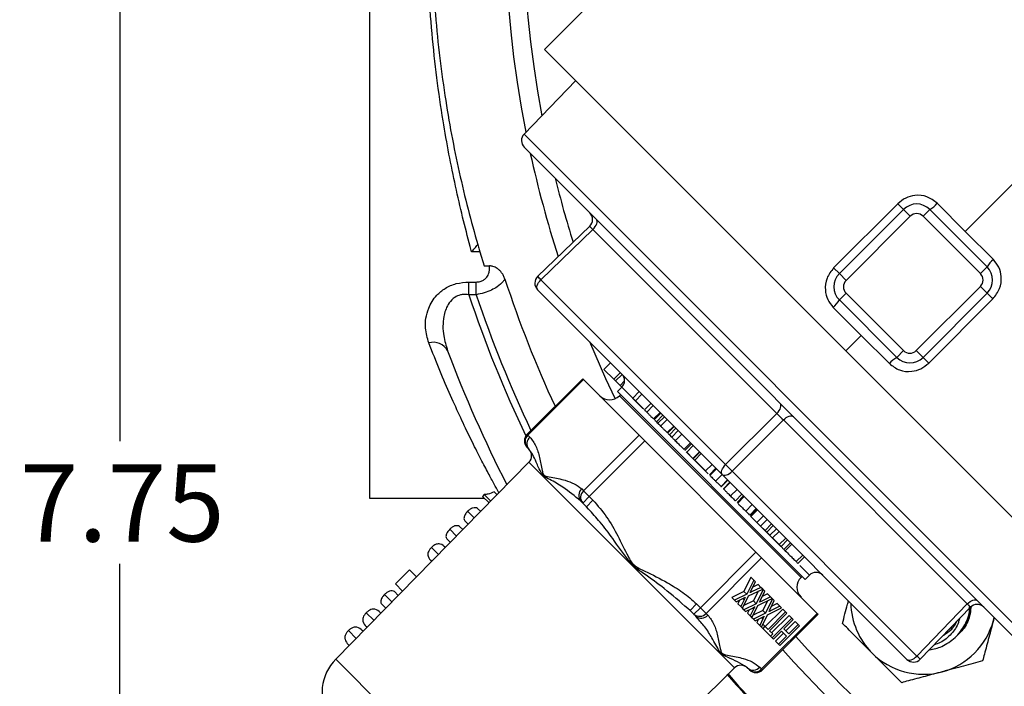
# Model space of a CAD drawing. Units: inches. Extents: x 0.5 to 21.5, y 0.5 to 16.8.
# Drawn here: x 13.2 to 14.8, y 9.6 to 10.7 of the extents above; entities that cross this region are included whole.
import ezdxf

# ---------------------------------------------------------------- set-up
doc = ezdxf.new("R2010")
doc.units = ezdxf.units.IN
doc.header["$MEASUREMENT"] = 0
doc.layers.add('DIMENSIONS', color=7, linetype='Continuous')
doc.styles.add('SLDTEXTSTYLE5', font='TXT', dxfattribs={"width": 0.75})
doc.dimstyles.new('SLDDIMSTYLE3', dxfattribs={"dimtxt": 0.125, "dimasz": 0.13, "dimexe": 0, "dimexo": 0.0625, "dimgap": 0.03125, "dimtad": 0, "dimtih": 1, "dimtoh": 1, "dimlfac": 4, "dimrnd": 1e-09, "dimzin": 12, "dimdsep": 46, "dimtxsty": 'SLDTEXTSTYLE5', "dimsah": 1, "dimcen": 0.09, "dimadec": 0, "dimazin": 3, "dimtfac": 1, "dimtofl": 0, "dimtmove": 0, "dimatfit": 3, "dimfxl": 1, "dimfrac": 2, "dimtolj": 1, "dimtzin": 12, "dimarcsym": 0})

# ---------------------------------------------------------------- blocks, each defined once
blk = doc.blocks.new('_D_16')
at = {"layer": 'DIMENSIONS'}
for p, q in [((13.5572, 10.872), (13.1983, 10.872)), ((13.3233, 10.872), (13.3233, 10.0265)), ((13.3233, 8.9348), (13.3233, 9.8281)), ((14.4271, 8.9348), (13.1983, 8.9348))]:
    blk.add_line(p, q, dxfattribs=at)
for points in [[(13.3233, 10.872), (13.3033, 10.742), (13.3433, 10.742)], [(13.3233, 8.9348), (13.3433, 9.0648), (13.3033, 9.0648)]]:
    blk.add_solid(points, dxfattribs=at)
at = {"layer": 'DIMENSIONS', "insert": (13.1617, 9.9892), "char_height": 0.125, "attachment_point": 1, "style": 'SLDTEXTSTYLE5'}
blk.add_mtext('7.75', dxfattribs=at)

msp = doc.modelspace()

# ---------------------------------------------------------------- linework, layer by layer
at = {"color": 7, "linetype": 'Continuous', "lineweight": 25}
for p, q in [((13.72707, 11.80953), (13.72707, 9.93453)), ((14.68999, 10.36528), (15.15456, 10.82985)), ((14.10567, 10.755), (14.00993, 10.65926)), ((14.49695, 10.17224), (14.00993, 10.65926)), ((14.06048, 10.60871), (13.97692, 10.52219)), ((14.82587, 9.6524), (13.97711, 10.50117)), ((14.58097, 10.40996), (14.4772, 10.30619)), ((14.58097, 10.40996), (14.5902, 10.40073)), ((14.68999, 10.36528), (14.64461, 10.41067)), ((14.5902, 10.40073), (14.48643, 10.29696)), ((14.60116, 10.38977), (14.5902, 10.40073)), ((14.62167, 10.38977), (14.63263, 10.40073)), ((14.72543, 10.30792), (14.63263, 10.40073)), ((14.60116, 10.38977), (14.49739, 10.286)), ((14.71447, 10.29696), (14.62167, 10.38977)), ((13.99881, 10.29245), (14.08297, 10.37372)), ((14.08827, 10.36842), (14.00412, 10.28714)), ((14.3854, 10.07129), (14.08827, 10.36842)), ((14.73537, 10.3199), (14.68999, 10.36528)), ((13.90533, 10.33234), (13.89209, 10.33234)), ((13.90533, 10.33234), (13.91224, 10.30953)), ((13.91224, 10.30953), (13.92098, 10.30953)), ((14.4772, 10.30619), (14.48643, 10.29696)), ((14.49739, 10.286), (14.48643, 10.29696)), ((14.71447, 10.29696), (14.72543, 10.30792)), ((13.88777, 10.28344), (13.89971, 10.28344)), ((13.88777, 10.26304), (13.88777, 10.28344)), ((13.89971, 10.26304), (13.89971, 10.28344)), ((14.00412, 10.28714), (14.30268, 9.98858)), ((14.29719, 9.97248), (13.99863, 10.27105)), ((14.49739, 10.26549), (14.48643, 10.25453)), ((14.49739, 10.26549), (14.5902, 10.17268)), ((14.61071, 10.17268), (14.71447, 10.27645)), ((14.62167, 10.16172), (14.72543, 10.26549)), ((14.71447, 10.27645), (14.72543, 10.26549)), ((14.73466, 10.25626), (14.72543, 10.26549)), ((13.89971, 10.26304), (13.88777, 10.26304)), ((14.48643, 10.25453), (14.57924, 10.16172)), ((14.6309, 10.15249), (14.73467, 10.25626)), ((14.47649, 10.24255), (14.52188, 10.19717)), ((14.49695, 10.17224), (14.52188, 10.19717)), ((14.52188, 10.19717), (14.56726, 10.15179)), ((14.98397, 9.68522), (14.49695, 10.17224)), ((14.5902, 10.17268), (14.57924, 10.16172)), ((14.61071, 10.17268), (14.62167, 10.16172)), ((14.10605, 10.14242), (14.11665, 10.15302)), ((14.6309, 10.15249), (14.62167, 10.16172)), ((14.10605, 10.14242), (14.12196, 10.12651)), ((14.12196, 10.12651), (14.13256, 10.13711)), ((14.0716, 10.12737), (13.9818, 10.03756)), ((14.07302, 10.12594), (13.98322, 10.03614)), ((14.0716, 10.12737), (14.07302, 10.12594)), ((14.07302, 10.12594), (14.16284, 10.03613)), ((14.12196, 10.12651), (14.12473, 10.12373)), ((14.12473, 10.12373), (14.13533, 10.13433)), ((14.12473, 10.12373), (14.13206, 10.1164)), ((14.13206, 10.1164), (14.13927, 10.12361)), ((14.1347, 10.11339), (14.12769, 10.10663)), ((14.12769, 10.10663), (14.43134, 9.80299)), ((14.13206, 10.1164), (14.13489, 10.11358)), ((14.15252, 10.09595), (14.16312, 10.10655)), ((14.13279, 10.10153), (14.13102, 10.09976)), ((14.15252, 10.09595), (14.15684, 10.09162)), ((14.15684, 10.09162), (14.16745, 10.10223)), ((14.15684, 10.09162), (14.17042, 10.07804)), ((14.18211, 10.08757), (14.1715, 10.07696)), ((14.17511, 10.07335), (14.18572, 10.08396)), ((14.18618, 10.06229), (14.19679, 10.07289)), ((14.18732, 10.06115), (14.19793, 10.07175)), ((14.19069, 10.05777), (14.2013, 10.06838)), ((14.2037, 10.06598), (14.1931, 10.05537)), ((14.19753, 10.05093), (14.20814, 10.06154)), ((14.30268, 9.98858), (14.3854, 10.07129)), ((14.396, 10.06069), (14.31329, 9.97797)), ((14.69312, 9.76357), (14.396, 10.06069)), ((14.20815, 10.04031), (14.21876, 10.05092)), ((14.20888, 10.03959), (14.21948, 10.0502)), ((14.21169, 10.03677), (14.2223, 10.04738)), ((14.2262, 10.04348), (14.21559, 10.03287)), ((13.98322, 10.03614), (13.98624, 10.03312)), ((14.07303, 9.94633), (14.16284, 10.03613)), ((14.17202, 10.02694), (14.08222, 9.93714)), ((14.16284, 10.03613), (14.17202, 10.02694)), ((14.17202, 10.02694), (14.35165, 9.84731)), ((14.2213, 10.02717), (14.2319, 10.03777)), ((13.98482, 10.01333), (13.9818, 10.01635)), ((14.23532, 10.01314), (14.24593, 10.02375)), ((14.23693, 10.01154), (14.24754, 10.02214)), ((14.23973, 10.00873), (14.25034, 10.01934)), ((14.23973, 10.00873), (14.24981, 9.99866)), ((14.24981, 9.99866), (14.26041, 10.00926)), ((14.24981, 9.99866), (14.25037, 9.9981)), ((14.25037, 9.9981), (14.26098, 10.0087)), ((14.25263, 9.99584), (14.26323, 10.00644)), ((14.25263, 9.99584), (14.2701, 9.97836)), ((13.98484, 9.99228), (13.67253, 9.67448)), ((14.2701, 9.97836), (14.28071, 9.98897)), ((14.2764, 9.97206), (14.28701, 9.98267)), ((14.27722, 9.97125), (14.28782, 9.98186)), ((14.31329, 9.97797), (14.61185, 9.67941)), ((14.28654, 9.96193), (14.29714, 9.97254)), ((14.29517, 9.9533), (14.30577, 9.96391)), ((14.29557, 9.95289), (14.30618, 9.9635)), ((14.59576, 9.67392), (14.29719, 9.97248)), ((14.07001, 9.94935), (14.07303, 9.94633)), ((14.07303, 9.94633), (14.08222, 9.93714)), ((14.30963, 9.96005), (14.29902, 9.94945)), ((14.29934, 9.94912), (14.30995, 9.95973)), ((14.31043, 9.93803), (14.32104, 9.94864)), ((13.72707, 9.93453), (13.91245, 9.93453)), ((13.91264, 9.94018), (13.90972, 9.93726)), ((13.92033, 9.92665), (13.90972, 9.93726)), ((13.92323, 9.92959), (13.91264, 9.94018)), ((13.93325, 9.93979), (13.92828, 9.94477)), ((14.07161, 9.92654), (14.08222, 9.93714)), ((14.07766, 9.92049), (14.08826, 9.9311)), ((14.08222, 9.93714), (14.08826, 9.9311)), ((14.31842, 9.93004), (14.32903, 9.94065)), ((14.33171, 9.93797), (14.32111, 9.92736)), ((14.32221, 9.92625), (14.33282, 9.93686)), ((13.90673, 9.91281), (13.90167, 9.91787)), ((14.07161, 9.92654), (14.06859, 9.92956)), ((14.07766, 9.92049), (14.07161, 9.92654)), ((14.08087, 9.91687), (14.07766, 9.92049)), ((14.33503, 9.91344), (14.34563, 9.92405)), ((14.34164, 9.90683), (14.35224, 9.91744)), ((14.34261, 9.90586), (14.35321, 9.91646)), ((14.34343, 9.90503), (14.35404, 9.91564)), ((13.89648, 9.90238), (13.88566, 9.9132)), ((14.34261, 9.90586), (14.34343, 9.90503)), ((14.34343, 9.90503), (14.35329, 9.89517)), ((14.35329, 9.89517), (14.3639, 9.90578)), ((14.35914, 9.88933), (14.36974, 9.89994)), ((13.86772, 9.8731), (13.85664, 9.88418)), ((13.87797, 9.88353), (13.87265, 9.88885)), ((13.88651, 9.89223), (13.88122, 9.89752)), ((14.35914, 9.88933), (14.36634, 9.88212)), ((14.36634, 9.88212), (14.37695, 9.89273)), ((14.36909, 9.87938), (14.37969, 9.88999)), ((14.3741, 9.87437), (14.3847, 9.88498)), ((13.85775, 9.86296), (13.8522, 9.8685)), ((14.36634, 9.88212), (14.36909, 9.87938)), ((14.36909, 9.87938), (14.3741, 9.87437)), ((14.37841, 9.87006), (14.38902, 9.88066)), ((14.37841, 9.87006), (14.38917, 9.85929)), ((14.38917, 9.85929), (14.39978, 9.8699)), ((14.39218, 9.85628), (14.40279, 9.86689)), ((13.83853, 9.8434), (13.8272, 9.85473)), ((13.84976, 9.85483), (13.84973, 9.85486)), ((14.38917, 9.85929), (14.39218, 9.85628)), ((14.39218, 9.85628), (14.39691, 9.85156)), ((14.39691, 9.85156), (14.40751, 9.86216)), ((14.39746, 9.851), (14.39907, 9.84939)), ((14.39907, 9.84939), (14.40968, 9.86)), ((14.26185, 9.75751), (14.35165, 9.84731)), ((14.36084, 9.83813), (14.27104, 9.74833)), ((14.35165, 9.84731), (14.36084, 9.83813)), ((14.36084, 9.83813), (14.45065, 9.74831)), ((14.41658, 9.83188), (14.42719, 9.84249)), ((14.4196, 9.82886), (14.43021, 9.83947)), ((13.82689, 9.83238), (13.82729, 9.83197)), ((13.79154, 9.8185), (13.76887, 9.79584)), ((13.8029, 9.80714), (13.79154, 9.8185)), ((14.34344, 9.80674), (14.3322, 9.78374)), ((14.34803, 9.80215), (14.34344, 9.80674)), ((14.42447, 9.80631), (14.42624, 9.80808)), ((14.43134, 9.80299), (14.4381, 9.80999)), ((13.78043, 9.78428), (13.76887, 9.79584)), ((14.34803, 9.80215), (14.33679, 9.77914)), ((14.33956, 9.77647), (14.36251, 9.78766)), ((14.34358, 9.78469), (14.35077, 9.79941)), ((14.35981, 9.79037), (14.34469, 9.783)), ((14.35521, 9.79496), (14.34653, 9.79073)), ((14.35077, 9.79941), (14.34803, 9.80215)), ((14.35981, 9.79037), (14.35521, 9.79496)), ((14.36251, 9.78766), (14.35981, 9.79037)), ((14.36331, 9.78686), (14.36251, 9.78766)), ((13.76332, 9.76687), (13.75133, 9.77886)), ((13.77357, 9.7773), (13.76733, 9.78354)), ((14.3322, 9.78374), (14.31243, 9.7741)), ((14.31703, 9.76951), (14.31243, 9.7741)), ((14.33679, 9.77914), (14.31703, 9.76951)), ((14.31973, 9.76681), (14.33056, 9.77209)), ((14.32988, 9.75666), (14.33956, 9.77647)), ((14.33679, 9.77914), (14.3322, 9.78374)), ((14.3551, 9.78405), (14.34748, 9.76846)), ((14.36331, 9.78686), (14.35207, 9.76386)), ((14.35484, 9.76119), (14.37779, 9.77238)), ((14.35886, 9.76941), (14.36605, 9.78413)), ((14.37509, 9.77509), (14.35997, 9.76772)), ((14.3705, 9.77968), (14.36181, 9.77545)), ((14.36605, 9.78413), (14.36331, 9.78686)), ((14.37859, 9.77158), (14.36735, 9.74858)), ((14.37509, 9.77509), (14.3705, 9.77968)), ((14.37779, 9.77238), (14.37509, 9.77509)), ((14.37859, 9.77158), (14.37779, 9.77238)), ((14.38133, 9.76885), (14.37859, 9.77158)), ((13.75335, 9.75672), (13.74689, 9.76319)), ((14.2452, 9.75295), (14.2415, 9.75608)), ((14.2452, 9.75295), (14.2558, 9.76356)), ((14.25124, 9.74691), (14.26185, 9.75751)), ((14.2558, 9.76356), (14.26185, 9.75751)), ((14.26185, 9.75751), (14.27104, 9.74833)), ((14.31703, 9.76951), (14.31973, 9.76681)), ((14.32523, 9.76949), (14.32254, 9.76399)), ((14.32714, 9.7594), (14.32254, 9.76399)), ((14.33243, 9.77023), (14.32714, 9.7594)), ((14.32714, 9.7594), (14.32988, 9.75666)), ((14.33231, 9.75423), (14.32988, 9.75666)), ((14.34748, 9.76846), (14.33194, 9.76088)), ((14.35207, 9.76386), (14.33231, 9.75423)), ((14.33501, 9.75153), (14.34584, 9.75681)), ((14.34516, 9.74138), (14.35484, 9.76119)), ((14.35207, 9.76386), (14.34748, 9.76846)), ((14.37038, 9.76877), (14.36276, 9.75318)), ((14.3949, 9.75528), (14.36675, 9.72713)), ((14.37013, 9.74591), (14.39308, 9.7571)), ((14.37414, 9.75413), (14.38133, 9.76885)), ((14.39037, 9.75981), (14.37525, 9.75244)), ((14.38578, 9.7644), (14.37709, 9.76016)), ((14.39037, 9.75981), (14.38578, 9.7644)), ((14.39308, 9.7571), (14.39037, 9.75981)), ((14.39949, 9.75069), (14.3949, 9.75528)), ((14.61185, 9.67941), (14.69312, 9.76357)), ((14.69843, 9.75826), (14.61716, 9.67411)), ((13.73413, 9.73717), (13.72188, 9.74942)), ((13.74536, 9.7486), (13.74441, 9.74955)), ((14.25124, 9.74691), (14.2452, 9.75295)), ((14.25427, 9.74388), (14.25124, 9.74691)), ((14.25624, 9.74153), (14.25427, 9.74388)), ((14.27104, 9.74833), (14.27406, 9.7453)), ((14.33231, 9.75423), (14.33501, 9.75153)), ((14.34051, 9.75421), (14.33782, 9.74871)), ((14.34242, 9.74412), (14.33782, 9.74871)), ((14.34771, 9.75495), (14.34242, 9.74412)), ((14.34242, 9.74412), (14.34516, 9.74138)), ((14.34759, 9.73895), (14.34516, 9.74138)), ((14.36276, 9.75318), (14.34722, 9.7456)), ((14.36735, 9.74858), (14.34759, 9.73895)), ((14.35029, 9.73625), (14.36112, 9.74153)), ((14.363, 9.73967), (14.3577, 9.72884)), ((14.36044, 9.7261), (14.37013, 9.74591)), ((14.36085, 9.65851), (14.45065, 9.74831)), ((14.36227, 9.65709), (14.45207, 9.74689)), ((14.36735, 9.74858), (14.36276, 9.75318)), ((14.39949, 9.75069), (14.37134, 9.72254)), ((14.37359, 9.72029), (14.40173, 9.74844)), ((14.40508, 9.7451), (14.37693, 9.71695)), ((14.40967, 9.74051), (14.37785, 9.70869)), ((14.40173, 9.74844), (14.39949, 9.75069)), ((14.40967, 9.74051), (14.40508, 9.7451)), ((14.41192, 9.73826), (14.40967, 9.74051)), ((14.45065, 9.74831), (14.45207, 9.74689)), ((14.73547, 9.73683), (14.73665, 9.74163)), ((13.72157, 9.72706), (13.7229, 9.72573)), ((14.34759, 9.73895), (14.35029, 9.73625)), ((14.35579, 9.73893), (14.35311, 9.73343)), ((14.3577, 9.72884), (14.35311, 9.73343)), ((14.3577, 9.72884), (14.36044, 9.7261)), ((14.36257, 9.72397), (14.36044, 9.7261)), ((14.36624, 9.72764), (14.36257, 9.72397)), ((14.36257, 9.72397), (14.37501, 9.71152)), ((14.36624, 9.72764), (14.36285, 9.73103)), ((14.37134, 9.72254), (14.36624, 9.72764)), ((14.39009, 9.69645), (14.42191, 9.72827)), ((14.39682, 9.72317), (14.41192, 9.73826)), ((14.41507, 9.7351), (14.39998, 9.72001)), ((14.41967, 9.73051), (14.40457, 9.71542)), ((14.41967, 9.73051), (14.41507, 9.7351)), ((14.42191, 9.72827), (14.41967, 9.73051)), ((14.66413, 9.72274), (14.66808, 9.72684)), ((13.70536, 9.70789), (13.69286, 9.7204)), ((13.7166, 9.71932), (13.71539, 9.72053)), ((14.37868, 9.7152), (14.37359, 9.72029)), ((14.37501, 9.71152), (14.37868, 9.7152)), ((14.37785, 9.70869), (14.37501, 9.71152)), ((14.37785, 9.70869), (14.3801, 9.70644)), ((14.3801, 9.70644), (14.39315, 9.7195)), ((14.39631, 9.71634), (14.38325, 9.70328)), ((14.4009, 9.71174), (14.38785, 9.69869)), ((14.39315, 9.7195), (14.4009, 9.71174)), ((14.40457, 9.71542), (14.39682, 9.72317)), ((13.69255, 9.69804), (13.69413, 9.69646)), ((14.38785, 9.69869), (14.38325, 9.70328)), ((14.38785, 9.69869), (14.39009, 9.69645)), ((13.99919, 9.34782), (14.31699, 9.66013)), ((14.33804, 9.66011), (14.33619, 9.66122)), ((14.34106, 9.65709), (14.33804, 9.66011)), ((14.35783, 9.66153), (14.36085, 9.65851))]:
    msp.add_line(p, q, dxfattribs=at)
at = {"color": 8, "linetype": 'Continuous', "lineweight": 25}
for p, q in [((13.97692, 10.52219), (14.8469, 9.65222)), ((14.16873, 10.07937), (14.1347, 10.11339)), ((14.27775, 9.95304), (14.13102, 10.09976)), ((13.9818, 10.03756), (13.98322, 10.03614)), ((14.2746, 9.9735), (14.23867, 10.00942)), ((14.15091, 9.82621), (13.98484, 9.99228)), ((14.42447, 9.80631), (14.27775, 9.95304)), ((14.39192, 9.85618), (14.3437, 9.90439)), ((14.31699, 9.66013), (14.15091, 9.82621)), ((14.4381, 9.80999), (14.42231, 9.82578)), ((14.33243, 9.77023), (14.33057, 9.77209)), ((14.34469, 9.783), (14.34339, 9.7843)), ((14.34771, 9.75495), (14.34585, 9.75681)), ((14.35997, 9.76772), (14.35867, 9.76902)), ((14.363, 9.73967), (14.36113, 9.74153)), ((14.37525, 9.75244), (14.37395, 9.75374)), ((13.67253, 9.67448), (13.83586, 9.51115)), ((14.36085, 9.65851), (14.36227, 9.65709))]:
    msp.add_line(p, q, dxfattribs=at)
at = {"color": 7, "linetype": 'Continuous', "lineweight": 25, "flags": 128}
for points in [[(14.08827, 10.36842), (14.09028, 10.3706), (14.09201, 10.37291), (14.09339, 10.37526), (14.09437, 10.37756), (14.09491, 10.37971), (14.09499, 10.38163), (14.0946, 10.38326), (14.09376, 10.38451)], [(13.99863, 10.27105), (13.99779, 10.27231), (13.9974, 10.27393), (13.99748, 10.27585), (13.99802, 10.27801), (13.999, 10.2803), (14.00038, 10.28265), (14.00211, 10.28496), (14.00412, 10.28714)], [(14.12419, 10.09509), (14.10903, 10.12719), (14.08291, 10.18677)], [(14.3854, 10.07129), (14.38741, 10.07348), (14.38914, 10.07579), (14.39052, 10.07814), (14.3915, 10.08043), (14.39203, 10.08259), (14.39211, 10.08451), (14.39172, 10.08613), (14.39089, 10.08739)], [(14.396, 10.06069), (14.39818, 10.0627), (14.40049, 10.06443), (14.40284, 10.06581), (14.40514, 10.06679), (14.40729, 10.06733), (14.40922, 10.0674), (14.41084, 10.06702), (14.4121, 10.06618)], [(14.29719, 9.97248), (14.29636, 9.97374), (14.29597, 9.97536), (14.29604, 9.97729), (14.29658, 9.97944), (14.29756, 9.98174), (14.29894, 9.98409), (14.30067, 9.9864), (14.30268, 9.98858)], [(14.29719, 9.97248), (14.29845, 9.97165), (14.30007, 9.97126), (14.30199, 9.97134), (14.30415, 9.97187), (14.30644, 9.97285), (14.30879, 9.97424), (14.31111, 9.97596), (14.31329, 9.97797)], [(14.69054, 9.72929), (14.6969, 9.74425), (14.69998, 9.75966)], [(14.69312, 9.76357), (14.69531, 9.76558), (14.69762, 9.76731), (14.69997, 9.76869), (14.70226, 9.76967), (14.70442, 9.7702), (14.70634, 9.77028), (14.70796, 9.76989), (14.70922, 9.76906)], [(14.46753, 9.6125), (14.41305, 9.66944), (14.39484, 9.68966)], [(14.59576, 9.67392), (14.59701, 9.67308), (14.59863, 9.67269), (14.60056, 9.67277), (14.60271, 9.67331), (14.60501, 9.67429), (14.60736, 9.67567), (14.60967, 9.6774), (14.61185, 9.67941)]]:
    msp.add_lwpolyline(points, dxfattribs=at)
at = {"color": 8, "linetype": 'Continuous', "lineweight": 25, "flags": 128}
msp.add_lwpolyline([(14.41609, 9.71091), (14.43481, 9.6901), (14.48875, 9.63371)], dxfattribs=at)
at = {"color": 7, "linetype": 'Continuous', "lineweight": 25}
for centre, radius, start, end in [((15.72707, 10.87203), 1.78125, 225, 191.22559), ((13.98771, 10.51177), 0.015, 136, 225), ((15.72707, 10.87203), 1.78125, 192.34223, 197.90043), ((14.61141, 10.37951), 0.03, 45, 135), ((14.61172, 10.43812), 0.04284, 299.20816, 320.14446), ((14.07255, 10.38451), 0.015, 314, 45), ((14.61141, 10.37951), 0.0145, 45, 135), ((14.76283, 10.28701), 0.04284, 129.85554, 150.79184), ((14.50765, 10.27575), 0.03, 135, 225), ((14.70422, 10.28671), 0.0145, 315, 45), ((14.70422, 10.28671), 0.03, 315, 45), ((15.72707, 10.87203), 1.87439, 198.14962, 204.90379), ((14.00923, 10.28166), 0.015, 134, 225), ((13.90214, 10.19047), 0.14052, 43.47099, 46.52901), ((14.50765, 10.27575), 0.0145, 135, 225), ((14.44904, 10.27544), 0.04284, 309.85554, 330.79184), ((13.83046, 10.15997), 0.02614, 28.76451, 106.75475), ((15.72707, 10.87203), 2, 200.47135, 207.25909), ((14.60045, 10.18294), 0.0145, 225, 315), ((14.60015, 10.12433), 0.04284, 119.20816, 140.14446), ((14.60045, 10.18294), 0.03, 225, 315), ((14.12428, 10.12418), 0.015, 314, 45), ((14.11511, 10.11567), 0.0225, 225, 315), ((13.99241, 10.02696), 0.015, 135, 225), ((13.99251, 10.02553), 0.0141, 131.18874, 220.59805), ((13.99553, 10.02251), 0.0141, 131.18874, 220.59805), ((13.97414, 10.0028), 0.015, 315.5, 45), ((13.82287, 9.49816), 0.6861, 44.37376, 45.62624), ((14.0793, 9.93874), 0.0141, 131.18874, 220.59805), ((14.08232, 9.93571), 0.0141, 131.18874, 220.59805), ((14.44038, 9.7904), 0.0225, 135, 225), ((14.44889, 9.79957), 0.015, 45, 136), ((14.62221, 9.76718), 0.11725, 181.21667, 225), ((14.70922, 9.74784), 0.015, 45, 136), ((14.26042, 9.75761), 0.0141, 229.40195, 318.81126), ((14.26344, 9.75459), 0.0141, 229.40195, 318.81126), ((14.62221, 9.76718), 0.11725, 285, 345), ((14.62221, 9.76718), 0.07813, 277.3493, 292.28551), ((14.62221, 9.76718), 0.11725, 225, 285), ((14.51518, 9.57743), 0.14052, 43.47099, 46.52901), ((13.72781, 9.62016), 0.0775, 135.5, 211.8071), ((14.32751, 9.64943), 0.015, 45, 134.5), ((14.34721, 9.67082), 0.0141, 229.40195, 318.81126), ((14.60637, 9.68453), 0.015, 225, 316), ((15.72707, 10.87203), 1.875, 220.66332, 223.48335), ((15.72707, 10.87203), 1.87342, 220.66332, 229.44639), ((14.35024, 9.6678), 0.0141, 229.40195, 318.81126), ((14.35166, 9.6677), 0.015, 225, 315)]:
    msp.add_arc(centre, radius, start, end, dxfattribs=at)
at = {"color": 8, "linetype": 'Continuous', "lineweight": 25}
for radius, start, end in [(1.75125, 225, 190.54122), (1.75125, 193.90711, 197.41861), (1.9375, 198.31977, 205.59678), (1.92617, 198.43143, 205.46634)]:
    msp.add_arc((15.72707, 10.87203), radius, start, end, dxfattribs=at)
at = {"color": 7, "linetype": 'Continuous', "lineweight": 25}
for centre, major_axis, ratio, start_param, end_param in [((14.09377, 10.36329), (0.0108, -0.01043), 0.0100634, 3.1412413, 4.188263), ((14.39088, 10.06618), (-0.01061, 0.01061), 0.0201513, 1.0472855, 2.0943072), ((14.688, 9.76906), (-0.01043, 0.0108), 0.0100634, 2.0949223, 3.141944)]:
    msp.add_ellipse(centre, major_axis=major_axis, ratio=ratio, start_param=start_param, end_param=end_param, dxfattribs=at)
for points, knots in [([(13.89209, 10.33234), (13.89132, 10.33517), (13.88634, 10.35344), (13.87743, 10.38816), (13.86593, 10.43797), (13.85533, 10.48991), (13.84503, 10.54824), (13.83558, 10.61323), (13.82765, 10.68539), (13.82217, 10.75988), (13.81975, 10.82657), (13.81942, 10.88421), (13.82045, 10.94283), (13.82384, 11.01183), (13.83079, 11.09091), (13.84076, 11.16922), (13.85396, 11.24845), (13.87031, 11.32717), (13.88382, 11.38136), (13.89132, 11.40889), (13.89209, 11.41172)], [0, 0, 0, 0, 0.0091521, 0.0589802, 0.1089928, 0.1595903, 0.2103949, 0.273878, 0.3378043, 0.403171, 0.4690535, 0.5104656, 0.5520102, 0.6205264, 0.6896369, 0.7605904, 0.8321598, 0.91112, 0.9908479, 1, 1, 1, 1]), ([(13.90191, 11.40006), (13.89824, 11.38707), (13.88962, 11.35655), (13.87699, 11.30594), (13.86431, 11.24802), (13.85308, 11.18744), (13.84364, 11.12512), (13.83619, 11.06161), (13.83081, 10.99701), (13.82759, 10.93097), (13.82668, 10.86301), (13.82825, 10.7938), (13.83245, 10.72347), (13.83925, 10.65337), (13.84836, 10.58575), (13.85936, 10.52129), (13.87195, 10.46004), (13.88611, 10.40046), (13.89664, 10.36286), (13.90191, 10.344)], [0, 0, 0, 0, 0.0424278, 0.0996887, 0.1572333, 0.215694, 0.2744843, 0.3317514, 0.3893526, 0.4480205, 0.5070635, 0.5687394, 0.6308518, 0.6943166, 0.7582354, 0.8178145, 0.8777391, 0.9387006, 1, 1, 1, 1]), ([(14.64461, 10.41067), (14.63933, 10.4147), (14.62876, 10.42278), (14.60977, 10.4244), (14.5931, 10.41993), (14.58501, 10.41328), (14.58097, 10.40996)], [0, 0, 0, 0, 0.2795272, 0.5591524, 0.7795704, 1, 1, 1, 1]), ([(13.89209, 10.33234), (13.89212, 10.33236), (13.8938, 10.33412), (13.89714, 10.33781), (13.90033, 10.34195), (13.90191, 10.344)], [0, 0, 0, 0, 0.0072192, 0.5069978, 1, 1, 1, 1]), ([(13.90191, 10.344), (13.90231, 10.34263), (13.90351, 10.33849), (13.9046, 10.3348), (13.90533, 10.33234)], [0, 0, 0, 0, 0.3320347, 1, 1, 1, 1]), ([(14.73467, 10.25626), (14.73877, 10.26153), (14.74697, 10.27207), (14.74921, 10.29099), (14.74522, 10.30776), (14.73865, 10.31585), (14.73537, 10.3199)], [0, 0, 0, 0, 0.2796805, 0.559326, 0.77968, 1, 1, 1, 1]), ([(13.89971, 10.28344), (13.90076, 10.28347), (13.90289, 10.28354), (13.90598, 10.28415), (13.90892, 10.28514), (13.91151, 10.28649), (13.91376, 10.28813), (13.91595, 10.29027), (13.91796, 10.29308), (13.91985, 10.29717), (13.92101, 10.30225), (13.92117, 10.30664), (13.92101, 10.30908), (13.92098, 10.30953)], [0, 0, 0, 0, 0.0708796, 0.1436148, 0.2140384, 0.2866605, 0.3530683, 0.4209252, 0.5233404, 0.6287291, 0.7930667, 0.9619877, 1, 1, 1, 1]), ([(13.94594, 10.28816), (13.94526, 10.28997), (13.94389, 10.29362), (13.94093, 10.29834), (13.93747, 10.30234), (13.93393, 10.30529), (13.93021, 10.30746), (13.92689, 10.30873), (13.92377, 10.30941), (13.92192, 10.30949), (13.92098, 10.30953)], [0, 0, 0, 0, 0.1649686, 0.3342149, 0.4736628, 0.6167991, 0.7273843, 0.8408715, 0.9197007, 1, 1, 1, 1]), ([(14.4772, 10.30619), (14.4731, 10.30092), (14.46489, 10.29038), (14.46266, 10.27146), (14.46665, 10.25469), (14.47321, 10.2466), (14.47649, 10.24255)], [0, 0, 0, 0, 0.27968046, 0.55932597, 0.77968004, 1, 1, 1, 1]), ([(13.82293, 10.185), (13.82059, 10.19293), (13.81677, 10.2059), (13.81778, 10.22509), (13.82253, 10.24328), (13.83275, 10.26033), (13.84896, 10.27385), (13.86701, 10.28199), (13.88084, 10.28296), (13.88777, 10.28344)], [0, 0, 0, 0, 0.2045462, 0.3347462, 0.4647637, 0.645902, 0.7599823, 0.8796548, 1, 1, 1, 1]), ([(13.94594, 10.28816), (13.94504, 10.2869), (13.94193, 10.28251), (13.93486, 10.27631), (13.92406, 10.27015), (13.91261, 10.26565), (13.90399, 10.2639), (13.89971, 10.26304)], [0, 0, 0, 0, 0.1113974, 0.3867384, 0.5792512, 0.7911077, 1, 1, 1, 1]), ([(13.88777, 10.26304), (13.88405, 10.26332), (13.87935, 10.26368), (13.8716, 10.26207), (13.86661, 10.25987), (13.8597, 10.25478), (13.85173, 10.24488), (13.84522, 10.22412), (13.84539, 10.19832), (13.85091, 10.18052), (13.85337, 10.17255)], [0, 0, 0, 0, 0.08283334, 0.10466246, 0.18069312, 0.20787562, 0.31273358, 0.4945428, 0.77376766, 1, 1, 1, 1]), ([(14.56726, 10.15179), (14.57254, 10.14775), (14.58311, 10.13967), (14.6021, 10.13805), (14.61876, 10.14253), (14.62685, 10.14917), (14.6309, 10.15249)], [0, 0, 0, 0, 0.2795272, 0.55915243, 0.77957037, 1, 1, 1, 1]), ([(14.17164, 10.07682), (14.17165, 10.07682), (14.17167, 10.0768), (14.17291, 10.07555), (14.17438, 10.07408), (14.17511, 10.07335)], [0, 0, 0, 0, 0.3090076, 0.6545658, 1, 1, 1, 1]), ([(14.17511, 10.07335), (14.17621, 10.07226), (14.17839, 10.07007), (14.18178, 10.06668), (14.18448, 10.06398), (14.18561, 10.06285), (14.18618, 10.06229)], [0, 0, 0, 0, 0.2794469, 0.559098, 0.779585, 1, 1, 1, 1]), ([(14.1884, 10.06006), (14.18856, 10.0599), (14.18935, 10.05911), (14.1901, 10.05837), (14.19069, 10.05777)], [0, 0, 0, 0, 0.2026314, 1, 1, 1, 1]), ([(14.19069, 10.05777), (14.1917, 10.05677), (14.19349, 10.05497), (14.19465, 10.05381), (14.19516, 10.0533)], [0, 0, 0, 0, 0.5594441, 1, 1, 1, 1]), ([(14.19312, 10.05534), (14.19311, 10.05535), (14.19296, 10.05551), (14.19356, 10.05491), (14.19512, 10.05334), (14.19673, 10.05174), (14.19753, 10.05093)], [0, 0, 0, 0, 0.0218464, 0.4021134, 0.7010951, 1, 1, 1, 1]), ([(14.19753, 10.05093), (14.19867, 10.04979), (14.20095, 10.04751), (14.20425, 10.04422), (14.20674, 10.04173), (14.20768, 10.04079), (14.20815, 10.04031)], [0, 0, 0, 0, 0.2794408, 0.5591066, 0.7795822, 1, 1, 1, 1]), ([(13.98624, 10.03312), (13.98973, 10.02844), (13.99679, 10.01895), (14.00215, 9.99984), (14.00475, 9.98493), (14.00693, 9.97547), (14.00804, 9.97256), (14.01223, 9.96942), (14.02484, 9.96789), (14.04118, 9.96407), (14.05839, 9.95843), (14.06612, 9.95239), (14.07001, 9.94935)], [0, 0, 0, 0, 0.1420772, 0.2879121, 0.43979, 0.4646183, 0.5005241, 0.5101007, 0.5921795, 0.7605954, 0.8794138, 1, 1, 1, 1]), ([(14.20967, 10.0388), (14.20977, 10.0387), (14.21049, 10.03797), (14.21114, 10.03733), (14.21169, 10.03677)], [0, 0, 0, 0, 0.1374093, 1, 1, 1, 1]), ([(14.21169, 10.03677), (14.21263, 10.03584), (14.2143, 10.03416), (14.21525, 10.03321), (14.21567, 10.03279)], [0, 0, 0, 0, 0.5594503, 1, 1, 1, 1]), ([(14.21585, 10.03262), (14.21576, 10.0327), (14.21533, 10.03313), (14.21655, 10.03191), (14.21883, 10.02963), (14.22048, 10.02799), (14.2213, 10.02717)], [0, 0, 0, 0, 0.1081484, 0.5529351, 0.7765911, 1, 1, 1, 1]), ([(14.2213, 10.02717), (14.22217, 10.02629), (14.22393, 10.02454), (14.22744, 10.02102), (14.23236, 10.01611), (14.23413, 10.01433), (14.23532, 10.01314)], [0, 0, 0, 0, 0.12523131, 0.25055707, 0.49988797, 1, 1, 1, 1]), ([(14.06859, 9.92956), (14.05892, 9.93751), (14.0421, 9.95135), (14.02186, 9.96301), (14.00943, 9.96866), (14.00204, 9.979), (13.99708, 9.99201), (13.991, 10.0051), (13.98689, 10.01058), (13.98482, 10.01333)], [0, 0, 0, 0, 0.231748, 0.4031003, 0.4908565, 0.5377279, 0.7191477, 0.8590562, 1, 1, 1, 1]), ([(14.27722, 9.97125), (14.27737, 9.9711), (14.27766, 9.9708), (14.27994, 9.96853), (14.28306, 9.9654), (14.28538, 9.96309), (14.28654, 9.96193)], [0, 0, 0, 0, 0.2804421, 0.5601145, 0.7800605, 1, 1, 1, 1]), ([(14.28654, 9.96193), (14.28789, 9.96058), (14.2906, 9.95787), (14.29336, 9.9551), (14.29492, 9.95354), (14.29509, 9.95338), (14.29517, 9.9533)], [0, 0, 0, 0, 0.2792771, 0.5586053, 0.7792215, 1, 1, 1, 1]), ([(14.29934, 9.94912), (14.29982, 9.94865), (14.30053, 9.94794), (14.3045, 9.94396), (14.30777, 9.9407), (14.30954, 9.93892), (14.31043, 9.93803)], [0, 0, 0, 0, 0.5003991, 0.7495612, 0.8748216, 1, 1, 1, 1]), ([(13.92828, 9.94477), (13.9251, 9.94323), (13.91941, 9.94049), (13.91471, 9.94027), (13.91264, 9.94018)], [0, 0, 0, 0, 0.5600398, 1, 1, 1, 1]), ([(14.08826, 9.9311), (14.09594, 9.92225), (14.11132, 9.9045), (14.1288, 9.8731), (14.14012, 9.84957), (14.14812, 9.83429), (14.15123, 9.82937), (14.1591, 9.82255), (14.17878, 9.81396), (14.20527, 9.79999), (14.23393, 9.78299), (14.24852, 9.77003), (14.2558, 9.76356)], [0, 0, 0, 0, 0.14363656, 0.28792838, 0.43979864, 0.46462575, 0.5005297, 0.51010577, 0.59218048, 0.76058784, 0.88047913, 1, 1, 1, 1]), ([(14.31043, 9.93803), (14.31131, 9.93716), (14.31306, 9.9354), (14.31591, 9.93255), (14.31822, 9.93025), (14.31802, 9.93044), (14.31792, 9.93054)], [0, 0, 0, 0, 0.1613773, 0.3228765, 0.6440514, 1, 1, 1, 1]), ([(13.90167, 9.91787), (13.90059, 9.91834), (13.89844, 9.91929), (13.8942, 9.91887), (13.88958, 9.91674), (13.88697, 9.91438), (13.88566, 9.9132)], [0, 0, 0, 0, 0.2808113, 0.560582, 0.7802435, 1, 1, 1, 1]), ([(14.32221, 9.92625), (14.3231, 9.92537), (14.32442, 9.92404), (14.32895, 9.91951), (14.33238, 9.91609), (14.33414, 9.91432), (14.33503, 9.91344)], [0, 0, 0, 0, 0.50042525, 0.74958882, 0.87482567, 1, 1, 1, 1]), ([(13.88566, 9.9132), (13.8842, 9.91151), (13.88129, 9.90815), (13.87954, 9.90324), (13.87967, 9.89967), (13.8807, 9.89824), (13.88122, 9.89752)], [0, 0, 0, 0, 0.2791638, 0.5584628, 0.7791668, 1, 1, 1, 1]), ([(14.33503, 9.91344), (14.33588, 9.91259), (14.33758, 9.91089), (14.34011, 9.90836), (14.34169, 9.90677), (14.34131, 9.90716), (14.34117, 9.9073)], [0, 0, 0, 0, 0.1962723, 0.3926867, 0.7834705, 1, 1, 1, 1]), ([(13.85664, 9.88418), (13.85518, 9.88249), (13.85227, 9.87913), (13.85052, 9.87422), (13.85065, 9.87065), (13.85168, 9.86922), (13.8522, 9.8685)], [0, 0, 0, 0, 0.2791638, 0.5584628, 0.7791668, 1, 1, 1, 1]), ([(13.87265, 9.88885), (13.87157, 9.88932), (13.86942, 9.89027), (13.86518, 9.88985), (13.86056, 9.88772), (13.85795, 9.88536), (13.85664, 9.88418)], [0, 0, 0, 0, 0.2808113, 0.560582, 0.7802435, 1, 1, 1, 1]), ([(13.8272, 9.85473), (13.82609, 9.85351), (13.82386, 9.85106), (13.82109, 9.84569), (13.82166, 9.83841), (13.8249, 9.83469), (13.82706, 9.8322)], [0, 0, 0, 0, 0.1251427, 0.2502329, 0.4989812, 1, 1, 1, 1]), ([(13.84973, 9.85486), (13.84728, 9.8571), (13.84361, 9.86044), (13.83621, 9.86071), (13.83086, 9.85809), (13.82842, 9.85585), (13.8272, 9.85473)], [0, 0, 0, 0, 0.501098, 0.7500804, 0.8749403, 1, 1, 1, 1]), ([(14.39907, 9.84939), (14.40131, 9.84715), (14.40467, 9.84379), (14.41068, 9.83778), (14.4143, 9.83417), (14.41582, 9.83264), (14.41658, 9.83188)], [0, 0, 0, 0, 0.50040208, 0.74958324, 0.87485428, 1, 1, 1, 1]), ([(14.41658, 9.83188), (14.41722, 9.83124), (14.41851, 9.82996), (14.41956, 9.8289), (14.41937, 9.82909), (14.41929, 9.82917)], [0, 0, 0, 0, 0.3643488, 0.7289428, 1, 1, 1, 1]), ([(13.75133, 9.77886), (13.74987, 9.77718), (13.74695, 9.77381), (13.74521, 9.76891), (13.74533, 9.76533), (13.74637, 9.7639), (13.74689, 9.76319)], [0, 0, 0, 0, 0.2791638, 0.5584628, 0.7791668, 1, 1, 1, 1]), ([(13.76733, 9.78354), (13.76625, 9.78401), (13.7641, 9.78495), (13.75986, 9.78454), (13.75524, 9.7824), (13.75263, 9.78004), (13.75133, 9.77886)], [0, 0, 0, 0, 0.2808113, 0.560582, 0.7802435, 1, 1, 1, 1]), ([(14.33056, 9.77209), (14.33128, 9.77245), (14.33229, 9.77296), (14.33359, 9.77364), (14.33414, 9.77408), (14.33442, 9.7743)], [0, 0, 0, 0, 0.56127138, 0.78179264, 1, 1, 1, 1]), ([(14.33442, 9.7743), (14.33405, 9.77354), (14.33338, 9.77218), (14.33272, 9.77083), (14.33243, 9.77023)], [0, 0, 0, 0, 0.5599964, 1, 1, 1, 1]), ([(14.34214, 9.78176), (14.34241, 9.78231), (14.34289, 9.78328), (14.34337, 9.78426), (14.34358, 9.78469)], [0, 0, 0, 0, 0.5600016, 1, 1, 1, 1]), ([(14.34469, 9.783), (14.34422, 9.78277), (14.34337, 9.78236), (14.34252, 9.78194), (14.34214, 9.78176)], [0, 0, 0, 0, 0.5599998, 1, 1, 1, 1]), ([(13.74441, 9.74955), (13.74196, 9.75178), (13.7383, 9.75512), (13.73089, 9.7554), (13.72555, 9.75278), (13.7231, 9.75054), (13.72188, 9.74942)], [0, 0, 0, 0, 0.501098, 0.7500804, 0.8749403, 1, 1, 1, 1]), ([(14.34584, 9.75681), (14.34656, 9.75717), (14.34757, 9.75768), (14.34887, 9.75836), (14.34943, 9.7588), (14.3497, 9.75902)], [0, 0, 0, 0, 0.5612714, 0.7817926, 1, 1, 1, 1]), ([(14.3497, 9.75902), (14.34933, 9.75826), (14.34866, 9.7569), (14.348, 9.75555), (14.34771, 9.75495)], [0, 0, 0, 0, 0.5599964, 1, 1, 1, 1]), ([(14.35743, 9.76648), (14.35769, 9.76702), (14.35817, 9.768), (14.35865, 9.76898), (14.35886, 9.76941)], [0, 0, 0, 0, 0.56000161, 1, 1, 1, 1]), ([(14.35997, 9.76772), (14.3595, 9.76749), (14.35865, 9.76708), (14.3578, 9.76666), (14.35743, 9.76648)], [0, 0, 0, 0, 0.5599998, 1, 1, 1, 1]), ([(14.49144, 9.73214), (14.49414, 9.74222), (14.4973, 9.754), (14.50069, 9.76667), (14.50118, 9.7685)], [0, 0, 0, 0, 0.8558356, 1, 1, 1, 1]), ([(14.65184, 9.69489), (14.65949, 9.6992), (14.6748, 9.70782), (14.68991, 9.7294), (14.69744, 9.74727), (14.69692, 9.75713), (14.69685, 9.75833)], [0, 0, 0, 0, 0.3188325, 0.6376684, 0.955865, 1, 1, 1, 1]), ([(14.69891, 9.7586), (14.69846, 9.75375), (14.69725, 9.74075), (14.68821, 9.72279), (14.67757, 9.71297), (14.67295, 9.7087)], [0, 0, 0, 0, 0.2515148, 0.6746251, 1, 1, 1, 1]), ([(13.72188, 9.74942), (13.72077, 9.74819), (13.71855, 9.74574), (13.71578, 9.74037), (13.71635, 9.7331), (13.71958, 9.72937), (13.72175, 9.72688)], [0, 0, 0, 0, 0.1251427, 0.2502329, 0.4989812, 1, 1, 1, 1]), ([(14.27406, 9.7453), (14.27754, 9.74062), (14.28461, 9.73113), (14.28997, 9.71203), (14.29256, 9.69712), (14.29475, 9.68766), (14.29585, 9.68475), (14.30005, 9.68161), (14.31265, 9.68008), (14.329, 9.67625), (14.3462, 9.67062), (14.35393, 9.66458), (14.35783, 9.66153)], [0, 0, 0, 0, 0.1420772, 0.2879121, 0.43979, 0.4646183, 0.5005241, 0.5101007, 0.5921795, 0.7605954, 0.8794138, 1, 1, 1, 1]), ([(14.36112, 9.74153), (14.36184, 9.74189), (14.36285, 9.74239), (14.36415, 9.74308), (14.36471, 9.74352), (14.36498, 9.74373)], [0, 0, 0, 0, 0.5612714, 0.7817926, 1, 1, 1, 1]), ([(14.36498, 9.74373), (14.36461, 9.74298), (14.36394, 9.74162), (14.36329, 9.74026), (14.363, 9.73967)], [0, 0, 0, 0, 0.5599964, 1, 1, 1, 1]), ([(14.37271, 9.7512), (14.37297, 9.75174), (14.37345, 9.75272), (14.37393, 9.7537), (14.37414, 9.75413)], [0, 0, 0, 0, 0.56000161, 1, 1, 1, 1]), ([(14.37525, 9.75244), (14.37478, 9.75221), (14.37393, 9.75179), (14.37308, 9.75138), (14.37271, 9.7512)], [0, 0, 0, 0, 0.55999976, 1, 1, 1, 1]), ([(14.68046, 9.73965), (14.67997, 9.73754), (14.67788, 9.72849), (14.66743, 9.71458), (14.65372, 9.70205), (14.64317, 9.69874), (14.63998, 9.69774)], [0, 0, 0, 0, 0.1071431, 0.4573196, 0.8359682, 1, 1, 1, 1]), ([(14.73673, 9.74154), (14.73639, 9.74027), (14.73597, 9.73871), (14.73555, 9.73713), (14.73547, 9.73683)], [0, 0, 0, 0, 0.8115898, 1, 1, 1, 1]), ([(13.71539, 9.72053), (13.71294, 9.72276), (13.70928, 9.7261), (13.70187, 9.72638), (13.69653, 9.72376), (13.69408, 9.72152), (13.69286, 9.7204)], [0, 0, 0, 0, 0.501098, 0.7500804, 0.8749403, 1, 1, 1, 1]), ([(14.53931, 9.68427), (14.5382, 9.68537), (14.53102, 9.69255), (14.51762, 9.70595), (14.50284, 9.72073), (14.49425, 9.72932), (14.49144, 9.73214)], [0, 0, 0, 0, 0.0669214, 0.4358368, 0.8152668, 1, 1, 1, 1]), ([(14.65506, 9.71299), (14.65664, 9.71403), (14.66413, 9.71893), (14.67247, 9.72616), (14.67575, 9.73403), (14.67629, 9.73534)], [0, 0, 0, 0, 0.1822646, 0.864066, 1, 1, 1, 1]), ([(14.73547, 9.73683), (14.73301, 9.72767), (14.72802, 9.70902), (14.72221, 9.68735), (14.71891, 9.67502), (14.71795, 9.67144)], [0, 0, 0, 0, 0.4066349, 0.8279722, 1, 1, 1, 1]), ([(13.69286, 9.7204), (13.69175, 9.71917), (13.68953, 9.71672), (13.68676, 9.71135), (13.68733, 9.70408), (13.69056, 9.70035), (13.69273, 9.69786)], [0, 0, 0, 0, 0.1251427, 0.2502329, 0.4989812, 1, 1, 1, 1]), ([(14.58717, 9.6364), (14.58312, 9.64045), (14.57353, 9.65004), (14.55755, 9.66602), (14.54544, 9.67813), (14.53931, 9.68427)], [0, 0, 0, 0, 0.26544469, 0.62807321, 1, 1, 1, 1]), ([(14.71795, 9.67144), (14.70778, 9.66872), (14.68706, 9.66317), (14.66445, 9.65711), (14.65286, 9.654), (14.65256, 9.65392)], [0, 0, 0, 0, 0.4845461, 0.9867483, 1, 1, 1, 1]), ([(14.65256, 9.65392), (14.6434, 9.65147), (14.62475, 9.64647), (14.60308, 9.64066), (14.59075, 9.63736), (14.58717, 9.6364)], [0, 0, 0, 0, 0.4066349, 0.8279722, 1, 1, 1, 1])]:
    msp.add_open_spline(points, degree=3, knots=knots, dxfattribs=at)
at = {"color": 8, "linetype": 'Continuous', "lineweight": 25}
for points, knots in [([(13.9363, 9.9429), (13.93553, 9.94428), (13.93332, 9.94825), (13.92651, 9.96066), (13.91658, 9.9792), (13.9042, 10.00299), (13.89006, 10.03122), (13.87457, 10.06351), (13.8581, 10.0997), (13.84076, 10.13985), (13.82888, 10.16993), (13.82293, 10.185)], [0, 0, 0, 0, 0.06181056, 0.17760955, 0.29416655, 0.41298286, 0.53252562, 0.64791545, 0.76389746, 0.88165542, 1, 1, 1, 1]), ([(14.2415, 9.75608), (14.22897, 9.76703), (14.20629, 9.78685), (14.17586, 9.80901), (14.15528, 9.8228), (14.13879, 9.84226), (14.1223, 9.86676), (14.10104, 9.89481), (14.08725, 9.9099), (14.08087, 9.91687)], [0, 0, 0, 0, 0.2203172, 0.3989891, 0.4904939, 0.5393675, 0.728537, 0.8744219, 1, 1, 1, 1]), ([(14.33619, 9.66122), (14.33181, 9.66406), (14.32378, 9.66927), (14.30879, 9.67608), (14.29725, 9.68084), (14.28962, 9.69142), (14.28211, 9.70696), (14.27, 9.72587), (14.26061, 9.73656), (14.25624, 9.74153)], [0, 0, 0, 0, 0.215171, 0.3946809, 0.4866149, 0.5357178, 0.7257746, 0.8723438, 1, 1, 1, 1])]:
    msp.add_open_spline(points, degree=3, knots=knots, dxfattribs=at)

# ---------------------------------------------------------------- dimensions: what is measured, and where the dimension line sits
at = {"layer": 'DIMENSIONS'}
dim = msp.add_linear_dim(base=(13.32331, 8.93484), p1=(13.60717, 10.87203), p2=(14.47707, 8.93484), angle=90, dimstyle='SLDDIMSTYLE3', dxfattribs=at)
dim.commit()
dim.dimension.update_dxf_attribs({"geometry": '_D_16', "text_midpoint": (13.32331, 9.92731), "dimtype": 160})

doc.saveas('drawing.dxf')
